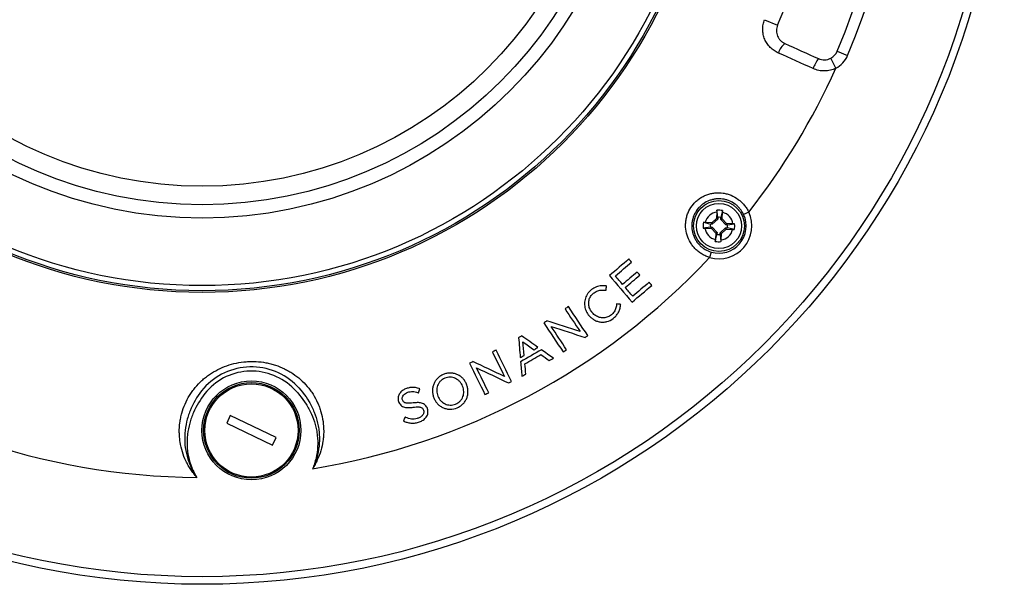
# Model space of a CAD drawing. Units: millimetres. Extents: x 998 to 5506, y 90 to 974.
# Drawn here: x 1569 to 1656, y 702 to 751 of the extents above; entities that cross this region are included whole.
import ezdxf

# ---------------------------------------------------------------- set-up
doc = ezdxf.new("R2010")
doc.units = ezdxf.units.MM

msp = doc.modelspace()

# ---------------------------------------------------------------- linework, layer by layer
at = {"color": 7, "linetype": 'Continuous', "lineweight": 25}
for p, q in [((1634.913, 751.464), (1636.064, 750.978)), ((1641.333, 748.674), (1642.254, 748.284)), ((1640.719, 748.033), (1640.758, 748.052)), ((1641.218, 747.165), (1640.758, 748.052)), ((1630.684, 734.448), (1630.654, 733.868)), ((1631.198, 734.572), (1631.047, 733.96)), ((1631.161, 733.842), (1631.191, 734.421)), ((1633.506, 734.446), (1633.053, 734.234)), ((1629.514, 733.536), (1630.126, 733.385)), ((1630.244, 733.499), (1629.665, 733.53)), ((1630.287, 733.377), (1630.126, 733.385)), ((1630.654, 733.868), (1630.244, 733.499)), ((1630.287, 733.377), (1630.244, 733.499)), ((1630.771, 733.812), (1630.287, 733.377)), ((1630.771, 733.812), (1630.654, 733.868)), ((1630.78, 733.974), (1630.771, 733.812)), ((1631.039, 733.798), (1631.047, 733.96)), ((1631.039, 733.798), (1631.161, 733.842)), ((1631.474, 733.315), (1631.039, 733.798)), ((1631.53, 733.432), (1631.161, 733.842)), ((1631.474, 733.315), (1631.53, 733.432)), ((1631.636, 733.306), (1631.474, 733.315)), ((1632.109, 733.402), (1631.53, 733.432)), ((1631.636, 733.306), (1632.26, 733.392)), ((1630.112, 733.118), (1629.488, 733.032)), ((1629.638, 733.022), (1630.217, 732.992)), ((1630.112, 733.118), (1630.273, 733.109)), ((1630.273, 733.109), (1630.217, 732.992)), ((1630.217, 732.992), (1630.586, 732.582)), ((1630.273, 733.109), (1630.709, 732.626)), ((1630.55, 731.852), (1630.7, 732.464)), ((1630.586, 732.582), (1630.556, 732.003)), ((1630.709, 732.626), (1630.586, 732.582)), ((1630.709, 732.626), (1630.7, 732.464)), ((1630.968, 732.45), (1630.976, 732.612)), ((1630.968, 732.45), (1631.054, 731.826)), ((1630.976, 732.612), (1631.46, 733.047)), ((1630.976, 732.612), (1631.094, 732.556)), ((1631.063, 731.976), (1631.094, 732.556)), ((1631.094, 732.556), (1631.504, 732.925)), ((1631.46, 733.047), (1631.504, 732.925)), ((1631.46, 733.047), (1631.622, 733.039)), ((1631.504, 732.925), (1632.083, 732.894)), ((1632.233, 732.888), (1631.622, 733.039)), ((1630.193, 730.903), (1630.052, 730.424)), ((1619.626, 725.597), (1619.621, 725.603)), ((1619.318, 725.364), (1619.323, 725.357)), ((1608.201, 719.044), (1608.198, 719.051)), ((1602.531, 717.694), (1602.534, 717.686)), ((1602.884, 717.829), (1602.882, 717.837)), ((1605.659, 718.006), (1605.662, 717.998)), ((1606.013, 718.161), (1606.016, 718.153)), ((1587.657, 716.439), (1587.333, 715.763)), ((1591.714, 714.491), (1587.657, 716.439)), ((1587.333, 715.763), (1591.389, 713.815)), ((1591.389, 713.815), (1591.714, 714.491))]:
    msp.add_line(p, q, dxfattribs=at)
at = {"color": 7, "linetype": 'Continuous', "lineweight": 25, "flags": 128}
msp.add_lwpolyline([(1630.78, 733.974), (1630.711, 734.472), (1630.694, 734.598)], dxfattribs=at)
at = {"color": 7, "linetype": 'Continuous', "lineweight": 25}
for centre, radius in [((1585.162, 772.461), 70.95), ((1585.162, 772.461), 70.275), ((1585.162, 772.461), 45.125), ((1585.162, 772.461), 44.974), ((1585.162, 772.461), 44.526), ((1585.162, 772.461), 38.546), ((1585.162, 772.461), 37.378), ((1585.162, 772.461), 35.735), ((1630.874, 733.212), 2.25), ((1630.874, 733.212), 2), ((1589.523, 715.127), 4.375), ((1589.523, 715.127), 4.225), ((1589.523, 715.127), 4.125)]:
    msp.add_circle(centre, radius, dxfattribs=at)
for centre, radius, start, end in [((1585.162, 772.461), 62, 337.04874, 31.65126), ((1585.162, 772.461), 61, 337.04874, 31.65126), ((1585.162, 772.461), 55.25, 337.11771, 31.58229), ((1637.635, 748.105), 1.555, 126.75227, 164.75804), ((1640.182, 749.162), 1.25, 297.43312, 337.04874), ((1640.182, 749.162), 2.25, 297.43312, 337.04874), ((1642.774, 745.807), 3.812, 144.49591, 159.58668), ((1585.162, 772.461), 61.5, 321.82064, 335.71202), ((1630.874, 733.212), 1.25, 98.722, 165.2737), ((1630.874, 733.212), 2.907, 253.57471, 25.12529), ((1630.874, 733.212), 2.407, 253.57471, 25.12529), ((1630.874, 733.212), 1.398, 76.59249, 97.40321), ((1630.874, 733.212), 1.25, 8.722, 75.2737), ((1630.874, 733.212), 1.398, 166.59249, 187.40321), ((1630.874, 733.212), 0.768, 166.95565, 187.04005), ((1630.874, 733.212), 0.768, 76.95565, 97.04005), ((1630.874, 733.212), 0.768, 346.95565, 7.04005), ((1630.874, 733.212), 1.398, 346.59249, 7.40321), ((1630.874, 733.212), 1.25, 188.722, 255.2737), ((1630.874, 733.212), 0.768, 256.95565, 277.04005), ((1630.874, 733.212), 1.25, 278.722, 345.2737), ((1630.874, 733.212), 1.398, 256.59249, 277.40321), ((1585.162, 772.461), 61.5, 279.13414, 316.87936), ((1585.162, 772.461), 61.5, 231.82064, 269.56588), ((1589.523, 715.127), 5.625, 47.15891, 141.54111), ((1589.523, 715.127), 5.25, 47.15891, 141.54111)]:
    msp.add_arc(centre, radius, start, end, dxfattribs=at)
for points, knots in [([(1636.134, 748.514), (1636, 748.575), (1635.872, 748.647), (1635.633, 748.812), (1635.52, 748.907), (1635.313, 749.115), (1635.221, 749.228), (1635.057, 749.469), (1634.986, 749.599), (1634.87, 749.869), (1634.825, 750.008), (1634.763, 750.296), (1634.745, 750.445), (1634.741, 750.74), (1634.754, 750.887), (1634.81, 751.181), (1634.854, 751.325), (1634.913, 751.464)], [0, 0, 0, 0, 0.125, 0.125, 0.25, 0.25, 0.375, 0.375, 0.5, 0.5, 0.625, 0.625, 0.75, 0.75, 0.875, 0.875, 1, 1, 1, 1]), ([(1636.064, 750.978), (1636.031, 750.9), (1636.006, 750.819), (1635.974, 750.655), (1635.966, 750.573), (1635.966, 750.409), (1635.974, 750.327), (1636.006, 750.168), (1636.029, 750.091), (1636.089, 749.944), (1636.127, 749.872), (1636.214, 749.74), (1636.263, 749.679), (1636.373, 749.565), (1636.434, 749.513), (1636.562, 749.423), (1636.631, 749.384), (1636.704, 749.351)], [0, 0, 0, 0, 0.125, 0.125, 0.25, 0.25, 0.375, 0.375, 0.5, 0.5, 0.625, 0.625, 0.75, 0.75, 0.875, 0.875, 1, 1, 1, 1]), ([(1639.67, 748.021), (1639.842, 747.944), (1640.031, 747.907), (1640.311, 747.915), (1640.405, 747.928), (1640.587, 747.975), (1640.674, 748.009), (1640.758, 748.052)], [0, 0, 0, 0, 0.5, 0.5, 0.75, 0.75, 1, 1, 1, 1]), ([(1641.218, 747.165), (1641.062, 747.087), (1640.899, 747.029), (1640.562, 746.949), (1640.387, 746.927), (1640.041, 746.923), (1639.868, 746.94), (1639.526, 747.012), (1639.361, 747.065), (1639.201, 747.137)], [0, 0, 0, 0, 0.25, 0.25, 0.5, 0.5, 0.75, 0.75, 1, 1, 1, 1]), ([(1630.052, 730.424), (1629.994, 730.441), (1629.935, 730.461), (1629.82, 730.504), (1629.763, 730.527), (1629.597, 730.601), (1629.489, 730.656), (1629.279, 730.782), (1629.177, 730.851), (1628.984, 731.002), (1628.801, 731.163), (1628.639, 731.344), (1628.488, 731.536), (1628.417, 731.638), (1628.228, 731.95), (1628.128, 732.171), (1627.983, 732.639), (1627.94, 732.879), (1627.921, 733.243), (1627.922, 733.365), (1627.939, 733.61), (1627.956, 733.73), (1628.004, 733.968), (1628.035, 734.085), (1628.113, 734.317), (1628.16, 734.431), (1628.32, 734.761), (1628.453, 734.964), (1628.693, 735.244), (1628.779, 735.332), (1628.96, 735.495), (1629.056, 735.571), (1629.256, 735.709), (1629.361, 735.773), (1629.579, 735.885), (1629.691, 735.934), (1629.919, 736.018), (1630.035, 736.052), (1630.273, 736.106), (1630.395, 736.126), (1630.758, 736.162), (1631, 736.156), (1631.363, 736.102), (1631.484, 736.077), (1631.718, 736.012), (1631.832, 735.972), (1632.169, 735.833), (1632.385, 735.71), (1632.678, 735.494), (1632.771, 735.416), (1632.949, 735.248), (1633.033, 735.158), (1633.189, 734.969), (1633.261, 734.87), (1633.36, 734.716), (1633.391, 734.664), (1633.451, 734.557), (1633.48, 734.501), (1633.506, 734.446)], [0, 0, 0, 0, 0.015625, 0.015625, 0.03125, 0.03125, 0.0625, 0.0625, 0.09375, 0.09375, 0.125, 0.15625, 0.15625, 0.1875, 0.1875, 0.25, 0.25, 0.3125, 0.3125, 0.34375, 0.34375, 0.375, 0.375, 0.40625, 0.40625, 0.4375, 0.4375, 0.5, 0.5, 0.53125, 0.53125, 0.5625, 0.5625, 0.59375, 0.59375, 0.625, 0.625, 0.65625, 0.65625, 0.6875, 0.6875, 0.75, 0.75, 0.78125, 0.78125, 0.8125, 0.8125, 0.875, 0.875, 0.90625, 0.90625, 0.9375, 0.9375, 0.96875, 0.96875, 0.984375, 0.984375, 1, 1, 1, 1]), ([(1633.053, 734.234), (1632.967, 734.417), (1632.86, 734.586), (1632.668, 734.819), (1632.599, 734.893), (1632.454, 735.031), (1632.377, 735.094), (1632.136, 735.271), (1631.958, 735.37), (1631.681, 735.481), (1631.587, 735.512), (1631.395, 735.563), (1631.296, 735.583), (1630.999, 735.623), (1630.8, 735.625), (1630.503, 735.591), (1630.403, 735.573), (1630.209, 735.526), (1630.114, 735.496), (1629.836, 735.39), (1629.655, 735.295), (1629.411, 735.123), (1629.333, 735.06), (1629.185, 734.926), (1629.114, 734.854), (1628.917, 734.624), (1628.808, 734.458), (1628.674, 734.189), (1628.635, 734.095), (1628.569, 733.906), (1628.542, 733.81), (1628.501, 733.616), (1628.486, 733.517), (1628.469, 733.318), (1628.466, 733.217), (1628.478, 732.919), (1628.51, 732.722), (1628.623, 732.337), (1628.703, 732.155), (1628.855, 731.898), (1628.912, 731.814), (1629.035, 731.656), (1629.167, 731.507), (1629.316, 731.374), (1629.475, 731.251), (1629.558, 731.194), (1629.816, 731.04), (1629.999, 730.96), (1630.193, 730.903)], [0, 0, 0, 0, 0.0625, 0.0625, 0.09375, 0.09375, 0.125, 0.125, 0.1875, 0.1875, 0.21875, 0.21875, 0.25, 0.25, 0.3125, 0.3125, 0.34375, 0.34375, 0.375, 0.375, 0.4375, 0.4375, 0.46875, 0.46875, 0.5, 0.5, 0.5625, 0.5625, 0.59375, 0.59375, 0.625, 0.625, 0.65625, 0.65625, 0.6875, 0.6875, 0.75, 0.75, 0.8125, 0.8125, 0.84375, 0.84375, 0.875, 0.90625, 0.90625, 0.9375, 0.9375, 1, 1, 1, 1]), ([(1630.694, 734.598), (1630.692, 734.573), (1630.688, 734.524), (1630.686, 734.473), (1630.684, 734.448)], [0, 0, 0, 0, 0.497607, 1, 1, 1, 1]), ([(1631.191, 734.421), (1631.193, 734.446), (1631.195, 734.497), (1631.197, 734.547), (1631.198, 734.572)], [0, 0, 0, 0, 0.497609, 1, 1, 1, 1]), ([(1629.665, 733.53), (1629.64, 733.531), (1629.589, 733.534), (1629.539, 733.535), (1629.514, 733.536)], [0, 0, 0, 0, 0.497609, 1, 1, 1, 1]), ([(1632.26, 733.392), (1632.235, 733.394), (1632.185, 733.397), (1632.135, 733.4), (1632.109, 733.402)], [0, 0, 0, 0, 0.497607, 1, 1, 1, 1]), ([(1629.488, 733.032), (1629.512, 733.03), (1629.562, 733.027), (1629.613, 733.024), (1629.638, 733.022)], [0, 0, 0, 0, 0.497607, 1, 1, 1, 1]), ([(1632.083, 732.894), (1632.108, 732.893), (1632.158, 732.89), (1632.208, 732.889), (1632.233, 732.888)], [0, 0, 0, 0, 0.497609, 1, 1, 1, 1]), ([(1630.556, 732.003), (1630.555, 731.978), (1630.552, 731.927), (1630.55, 731.877), (1630.55, 731.852)], [0, 0, 0, 0, 0.497609, 1, 1, 1, 1]), ([(1631.054, 731.826), (1631.056, 731.851), (1631.059, 731.9), (1631.062, 731.951), (1631.063, 731.976)], [0, 0, 0, 0, 0.497607, 1, 1, 1, 1]), ([(1620.852, 727.91), (1620.693, 727.924), (1620.535, 727.928), (1620.298, 727.897), (1620.219, 727.881), (1620.066, 727.836), (1619.992, 727.807), (1619.849, 727.739), (1619.781, 727.699), (1619.647, 727.612), (1619.582, 727.564), (1619.461, 727.46), (1619.405, 727.404), (1619.301, 727.284), (1619.254, 727.218), (1619.128, 727.015), (1619.066, 726.868), (1618.99, 726.558), (1618.976, 726.4), (1618.997, 726.082), (1619.031, 725.928), (1619.144, 725.63), (1619.222, 725.491), (1619.318, 725.364)], [0, 0, 0, 0, 0.125, 0.125, 0.1875, 0.1875, 0.25, 0.25, 0.3125, 0.3125, 0.375, 0.375, 0.4375, 0.4375, 0.5, 0.5, 0.625, 0.625, 0.75, 0.75, 0.875, 0.875, 1, 1, 1, 1]), ([(1619.621, 725.603), (1619.547, 725.702), (1619.486, 725.807), (1619.418, 725.978), (1619.398, 726.037), (1619.37, 726.155), (1619.36, 726.215), (1619.344, 726.397), (1619.353, 726.522), (1619.409, 726.76), (1619.458, 726.876), (1619.589, 727.083), (1619.673, 727.177), (1619.863, 727.334), (1619.97, 727.401), (1620.139, 727.474), (1620.197, 727.493), (1620.316, 727.523), (1620.378, 727.534), (1620.562, 727.552), (1620.685, 727.545), (1620.807, 727.531)], [0, 0, 0, 0, 0.125, 0.125, 0.1875, 0.1875, 0.25, 0.25, 0.375, 0.375, 0.5, 0.5, 0.625, 0.625, 0.75, 0.75, 0.8125, 0.8125, 0.875, 0.875, 1, 1, 1, 1]), ([(1621.814, 726.243), (1621.795, 726.12), (1621.769, 725.999), (1621.687, 725.767), (1621.628, 725.653), (1621.477, 725.457), (1621.384, 725.371), (1621.232, 725.262), (1621.179, 725.23), (1621.068, 725.174), (1621.009, 725.151), (1620.89, 725.115), (1620.829, 725.102), (1620.706, 725.086), (1620.643, 725.083), (1620.518, 725.087), (1620.456, 725.094), (1620.334, 725.118), (1620.274, 725.135), (1620.098, 725.199), (1619.988, 725.259), (1619.789, 725.409), (1619.702, 725.497), (1619.626, 725.597)], [0, 0, 0, 0, 0.125, 0.125, 0.25, 0.25, 0.375, 0.375, 0.4375, 0.4375, 0.5, 0.5, 0.5625, 0.5625, 0.625, 0.625, 0.6875, 0.6875, 0.75, 0.75, 0.875, 0.875, 1, 1, 1, 1]), ([(1621.515, 725.028), (1621.607, 725.098), (1621.693, 725.175), (1621.846, 725.348), (1621.913, 725.442), (1622.024, 725.641), (1622.068, 725.749), (1622.134, 725.969), (1622.157, 726.082), (1622.174, 726.195)], [0, 0, 0, 0, 0.25, 0.25, 0.5, 0.5, 0.75, 0.75, 1, 1, 1, 1]), ([(1619.323, 725.357), (1619.386, 725.274), (1619.454, 725.198), (1619.604, 725.059), (1619.686, 724.996), (1619.861, 724.887), (1619.952, 724.841), (1620.144, 724.768), (1620.245, 724.741), (1620.449, 724.709), (1620.551, 724.703), (1620.757, 724.713), (1620.861, 724.73), (1621.16, 724.808), (1621.349, 724.903), (1621.515, 725.028)], [0, 0, 0, 0, 0.125, 0.125, 0.25, 0.25, 0.375, 0.375, 0.5, 0.5, 0.625, 0.625, 0.75, 0.75, 1, 1, 1, 1]), ([(1584.696, 710.963), (1584.647, 711.017), (1584.599, 711.074), (1584.506, 711.187), (1584.46, 711.244), (1584.326, 711.418), (1584.157, 711.656), (1584.004, 711.906), (1583.86, 712.161), (1583.793, 712.292), (1583.479, 712.955), (1583.309, 713.508), (1583.196, 714.227), (1583.178, 714.373), (1583.154, 714.663), (1583.147, 714.807), (1583.141, 715.239), (1583.158, 715.525), (1583.214, 715.951), (1583.237, 716.093), (1583.295, 716.376), (1583.328, 716.517), (1583.444, 716.933), (1583.54, 717.202), (1583.767, 717.723), (1583.899, 717.975), (1584.124, 718.341), (1584.204, 718.461), (1584.371, 718.694), (1584.458, 718.807), (1584.731, 719.136), (1584.927, 719.341), (1585.243, 719.63), (1585.352, 719.723), (1585.577, 719.902), (1585.694, 719.988), (1586.049, 720.233), (1586.296, 720.38), (1586.81, 720.64), (1587.077, 720.754), (1587.905, 721.044), (1588.473, 721.163), (1589.205, 721.219), (1589.352, 721.225), (1589.645, 721.228), (1589.791, 721.225), (1590.227, 721.202), (1590.515, 721.167), (1590.945, 721.087), (1591.088, 721.055), (1591.37, 720.983), (1591.508, 720.942), (1591.918, 720.808), (1592.183, 720.701), (1592.569, 720.514), (1592.695, 720.447), (1592.945, 720.305), (1593.068, 720.229), (1593.426, 719.99), (1593.652, 719.816), (1594.077, 719.439), (1594.276, 719.236), (1594.554, 718.91), (1594.643, 718.796), (1594.814, 718.565), (1594.894, 718.447), (1595.123, 718.085), (1595.258, 717.834), (1595.434, 717.443), (1595.489, 717.31), (1595.588, 717.039), (1595.634, 716.901), (1595.835, 716.207), (1595.916, 715.638), (1595.913, 714.907), (1595.907, 714.76), (1595.885, 714.47), (1595.869, 714.326), (1595.805, 713.896), (1595.742, 713.613), (1595.576, 713.055), (1595.472, 712.778), (1595.287, 712.378), (1595.221, 712.248), (1595.115, 712.055), (1595.079, 711.991), (1595.004, 711.865), (1594.964, 711.802), (1594.925, 711.741)], [0, 0, 0, 0, 0.007813, 0.007813, 0.015625, 0.015625, 0.03125, 0.046875, 0.046875, 0.0625, 0.0625, 0.125, 0.125, 0.140625, 0.140625, 0.15625, 0.15625, 0.1875, 0.1875, 0.203125, 0.203125, 0.21875, 0.21875, 0.25, 0.25, 0.28125, 0.28125, 0.296875, 0.296875, 0.3125, 0.3125, 0.34375, 0.34375, 0.359375, 0.359375, 0.375, 0.375, 0.40625, 0.40625, 0.4375, 0.4375, 0.5, 0.5, 0.515625, 0.515625, 0.53125, 0.53125, 0.5625, 0.5625, 0.578125, 0.578125, 0.59375, 0.59375, 0.625, 0.625, 0.640625, 0.640625, 0.65625, 0.65625, 0.6875, 0.6875, 0.71875, 0.71875, 0.734375, 0.734375, 0.75, 0.75, 0.78125, 0.78125, 0.796875, 0.796875, 0.8125, 0.8125, 0.875, 0.875, 0.890625, 0.890625, 0.90625, 0.90625, 0.9375, 0.9375, 0.96875, 0.96875, 0.984375, 0.984375, 0.992188, 0.992188, 1, 1, 1, 1]), ([(1608.544, 719.224), (1608.504, 719.319), (1608.456, 719.41), (1608.344, 719.581), (1608.279, 719.663), (1608.136, 719.811), (1608.058, 719.877), (1607.89, 719.993), (1607.798, 720.044), (1607.608, 720.124), (1607.51, 720.154), (1607.307, 720.193), (1607.202, 720.202), (1606.995, 720.2), (1606.892, 720.188), (1606.688, 720.144), (1606.589, 720.112), (1606.398, 720.032), (1606.305, 719.983), (1606.132, 719.869), (1606.052, 719.804), (1605.907, 719.658), (1605.84, 719.576), (1605.728, 719.402), (1605.682, 719.311), (1605.607, 719.117), (1605.579, 719.018), (1605.544, 718.816), (1605.536, 718.712), (1605.538, 718.506), (1605.549, 718.404), (1605.589, 718.202), (1605.619, 718.102), (1605.659, 718.006)], [0, 0, 0, 0, 0.0625, 0.0625, 0.125, 0.125, 0.1875, 0.1875, 0.25, 0.25, 0.3125, 0.3125, 0.375, 0.375, 0.4375, 0.4375, 0.5, 0.5, 0.5625, 0.5625, 0.625, 0.625, 0.6875, 0.6875, 0.75, 0.75, 0.8125, 0.8125, 0.875, 0.875, 0.9375, 0.9375, 1, 1, 1, 1]), ([(1606.632, 719.746), (1606.557, 719.715), (1606.487, 719.678), (1606.355, 719.591), (1606.293, 719.54), (1606.181, 719.427), (1606.132, 719.365), (1606.047, 719.232), (1606.011, 719.16), (1605.929, 718.939), (1605.904, 718.779), (1605.913, 718.543), (1605.924, 718.464), (1605.959, 718.309), (1605.983, 718.234), (1606.013, 718.161)], [0, 0, 0, 0, 0.125, 0.125, 0.25, 0.25, 0.375, 0.375, 0.5, 0.5, 0.75, 0.75, 0.875, 0.875, 1, 1, 1, 1]), ([(1608.198, 719.051), (1608.167, 719.125), (1608.131, 719.195), (1608.046, 719.329), (1607.998, 719.392), (1607.889, 719.508), (1607.83, 719.56), (1607.703, 719.653), (1607.633, 719.694), (1607.489, 719.76), (1607.414, 719.786), (1607.26, 719.822), (1607.179, 719.832), (1606.941, 719.837), (1606.781, 719.807), (1606.632, 719.746)], [0, 0, 0, 0, 0.125, 0.125, 0.25, 0.25, 0.375, 0.375, 0.5, 0.5, 0.625, 0.625, 0.75, 0.75, 1, 1, 1, 1]), ([(1585.119, 718.625), (1584.69, 718.086), (1584.35, 717.499), (1584.034, 716.705), (1583.976, 716.543), (1583.873, 716.215), (1583.829, 716.05), (1583.713, 715.553), (1583.662, 715.218), (1583.625, 714.709), (1583.62, 714.538), (1583.623, 714.194), (1583.631, 714.021), (1583.678, 713.507), (1583.739, 713.167), (1583.916, 712.5), (1584.034, 712.174), (1584.252, 711.703), (1584.332, 711.55), (1584.461, 711.325), (1584.506, 711.251), (1584.599, 711.105), (1584.647, 711.033), (1584.696, 710.963)], [0, 0, 0, 0, 0.25, 0.25, 0.3125, 0.3125, 0.375, 0.375, 0.5, 0.5, 0.5625, 0.5625, 0.625, 0.625, 0.75, 0.75, 0.875, 0.875, 0.9375, 0.9375, 0.96875, 0.96875, 1, 1, 1, 1]), ([(1593.093, 718.976), (1593.581, 718.523), (1594.002, 718.017), (1594.442, 717.315), (1594.526, 717.17), (1594.682, 716.877), (1594.755, 716.729), (1594.956, 716.278), (1595.069, 715.969), (1595.202, 715.493), (1595.24, 715.332), (1595.304, 715.006), (1595.33, 714.841), (1595.387, 714.345), (1595.397, 714.011), (1595.36, 713.346), (1595.313, 713.015), (1595.199, 712.528), (1595.154, 712.367), (1595.076, 712.129), (1595.048, 712.051), (1594.989, 711.895), (1594.957, 711.817), (1594.925, 711.741)], [0, 0, 0, 0, 0.25, 0.25, 0.3125, 0.3125, 0.375, 0.375, 0.5, 0.5, 0.5625, 0.5625, 0.625, 0.625, 0.75, 0.75, 0.875, 0.875, 0.9375, 0.9375, 0.96875, 0.96875, 1, 1, 1, 1]), ([(1593.348, 719.251), (1593.853, 718.783), (1594.278, 718.254), (1594.711, 717.517), (1594.792, 717.365), (1594.943, 717.057), (1595.013, 716.901), (1595.202, 716.427), (1595.303, 716.103), (1595.416, 715.606), (1595.448, 715.438), (1595.497, 715.098), (1595.514, 714.925), (1595.546, 714.41), (1595.538, 714.064), (1595.463, 713.378), (1595.396, 713.038), (1595.251, 712.54), (1595.196, 712.376), (1595.102, 712.134), (1595.069, 712.055), (1594.999, 711.896), (1594.962, 711.817), (1594.925, 711.741)], [0, 0, 0, 0, 0.25, 0.25, 0.3125, 0.3125, 0.375, 0.375, 0.5, 0.5, 0.5625, 0.5625, 0.625, 0.625, 0.75, 0.75, 0.875, 0.875, 0.9375, 0.9375, 0.96875, 0.96875, 1, 1, 1, 1]), ([(1604.355, 718.824), (1604.148, 718.897), (1603.934, 718.941), (1603.601, 718.925), (1603.493, 718.906), (1603.28, 718.851), (1603.174, 718.816), (1602.976, 718.719), (1602.883, 718.659), (1602.718, 718.511), (1602.648, 718.426), (1602.567, 718.282), (1602.545, 718.232), (1602.511, 718.128), (1602.499, 718.073), (1602.482, 717.91), (1602.495, 717.799), (1602.531, 717.694)], [0, 0, 0, 0, 0.25, 0.25, 0.375, 0.375, 0.5, 0.5, 0.625, 0.625, 0.75, 0.75, 0.8125, 0.8125, 0.875, 0.875, 1, 1, 1, 1]), ([(1602.882, 717.837), (1602.869, 717.872), (1602.862, 717.909), (1602.858, 717.984), (1602.862, 718.021), (1602.888, 718.13), (1602.925, 718.198), (1603.021, 718.314), (1603.08, 718.363), (1603.208, 718.442), (1603.276, 718.472), (1603.49, 718.544), (1603.638, 718.571), (1603.94, 718.56), (1604.084, 718.523), (1604.224, 718.468)], [0, 0, 0, 0, 0.0625, 0.0625, 0.125, 0.125, 0.25, 0.25, 0.375, 0.375, 0.5, 0.5, 0.75, 0.75, 1, 1, 1, 1]), ([(1606.016, 718.153), (1606.046, 718.079), (1606.083, 718.009), (1606.167, 717.877), (1606.215, 717.813), (1606.324, 717.697), (1606.383, 717.645), (1606.51, 717.552), (1606.579, 717.511), (1606.723, 717.444), (1606.798, 717.419), (1606.952, 717.382), (1607.033, 717.372), (1607.191, 717.368), (1607.27, 717.375), (1607.427, 717.404), (1607.504, 717.427), (1607.651, 717.486), (1607.722, 717.524), (1607.855, 717.611), (1607.917, 717.661), (1608.029, 717.773), (1608.079, 717.836), (1608.165, 717.969), (1608.201, 718.04), (1608.257, 718.189), (1608.277, 718.267), (1608.302, 718.423), (1608.307, 718.503), (1608.297, 718.74), (1608.261, 718.896), (1608.201, 719.044)], [0, 0, 0, 0, 0.0625, 0.0625, 0.125, 0.125, 0.1875, 0.1875, 0.25, 0.25, 0.3125, 0.3125, 0.375, 0.375, 0.4375, 0.4375, 0.5, 0.5, 0.5625, 0.5625, 0.625, 0.625, 0.6875, 0.6875, 0.75, 0.75, 0.8125, 0.8125, 0.875, 0.875, 1, 1, 1, 1]), ([(1607.71, 717.127), (1607.806, 717.167), (1607.897, 717.214), (1608.069, 717.326), (1608.151, 717.391), (1608.298, 717.536), (1608.363, 717.615), (1608.477, 717.786), (1608.525, 717.88), (1608.601, 718.07), (1608.63, 718.169), (1608.668, 718.373), (1608.677, 718.476), (1608.677, 718.68), (1608.667, 718.784), (1608.629, 718.986), (1608.6, 719.085), (1608.562, 719.181)], [0, 0, 0, 0, 0.125, 0.125, 0.25, 0.25, 0.375, 0.375, 0.5, 0.5, 0.625, 0.625, 0.75, 0.75, 0.875, 0.875, 1, 1, 1, 1]), ([(1585.412, 718.392), (1584.998, 717.87), (1584.659, 717.306), (1584.33, 716.545), (1584.269, 716.39), (1584.159, 716.077), (1584.109, 715.919), (1583.978, 715.443), (1583.914, 715.121), (1583.854, 714.63), (1583.841, 714.465), (1583.827, 714.133), (1583.826, 713.966), (1583.845, 713.468), (1583.886, 713.136), (1584.023, 712.484), (1584.119, 712.163), (1584.306, 711.699), (1584.374, 711.547), (1584.488, 711.324), (1584.527, 711.25), (1584.609, 711.105), (1584.652, 711.033), (1584.696, 710.963)], [0, 0, 0, 0, 0.25, 0.25, 0.3125, 0.3125, 0.375, 0.375, 0.5, 0.5, 0.5625, 0.5625, 0.625, 0.625, 0.75, 0.75, 0.875, 0.875, 0.9375, 0.9375, 0.96875, 0.96875, 1, 1, 1, 1]), ([(1602.534, 717.686), (1602.554, 717.626), (1602.58, 717.568), (1602.645, 717.459), (1602.685, 717.407), (1602.776, 717.32), (1602.83, 717.282), (1602.943, 717.224), (1603.004, 717.202), (1603.191, 717.155), (1603.318, 717.146), (1603.575, 717.149), (1603.702, 717.161), (1603.83, 717.178)], [0, 0, 0, 0, 0.125, 0.125, 0.25, 0.25, 0.375, 0.375, 0.5, 0.5, 0.75, 0.75, 1, 1, 1, 1]), ([(1603.822, 717.556), (1603.733, 717.544), (1603.644, 717.535), (1603.465, 717.525), (1603.375, 717.524), (1603.242, 717.538), (1603.198, 717.545), (1603.112, 717.57), (1603.07, 717.588), (1602.996, 717.638), (1602.965, 717.67), (1602.917, 717.745), (1602.899, 717.786), (1602.884, 717.829)], [0, 0, 0, 0, 0.25, 0.25, 0.5, 0.5, 0.625, 0.625, 0.75, 0.75, 0.875, 0.875, 1, 1, 1, 1]), ([(1605.088, 717.055), (1605.068, 717.115), (1605.042, 717.171), (1604.978, 717.278), (1604.938, 717.328), (1604.848, 717.413), (1604.797, 717.449), (1604.686, 717.506), (1604.627, 717.527), (1604.506, 717.559), (1604.444, 717.569), (1604.32, 717.582), (1604.258, 717.584), (1604.071, 717.583), (1603.946, 717.572), (1603.822, 717.556)], [0, 0, 0, 0, 0.125, 0.125, 0.25, 0.25, 0.375, 0.375, 0.5, 0.5, 0.625, 0.625, 0.75, 0.75, 1, 1, 1, 1]), ([(1605.662, 717.998), (1605.702, 717.902), (1605.749, 717.811), (1605.859, 717.638), (1605.923, 717.556), (1606.065, 717.405), (1606.142, 717.338), (1606.31, 717.219), (1606.402, 717.168), (1606.592, 717.086), (1606.69, 717.054), (1606.893, 717.013), (1606.998, 717.003), (1607.308, 717.004), (1607.516, 717.048), (1607.71, 717.127)], [0, 0, 0, 0, 0.125, 0.125, 0.25, 0.25, 0.375, 0.375, 0.5, 0.5, 0.625, 0.625, 0.75, 0.75, 1, 1, 1, 1]), ([(1604.74, 716.905), (1604.754, 716.864), (1604.763, 716.822), (1604.767, 716.736), (1604.762, 716.693), (1604.729, 716.569), (1604.683, 716.493), (1604.566, 716.368), (1604.495, 716.317), (1604.344, 716.237), (1604.263, 716.208), (1604.099, 716.16), (1604.015, 716.143), (1603.847, 716.126), (1603.76, 716.126), (1603.505, 716.155), (1603.342, 716.209), (1603.184, 716.278)], [0, 0, 0, 0, 0.0625, 0.0625, 0.125, 0.125, 0.25, 0.25, 0.375, 0.375, 0.5, 0.5, 0.625, 0.625, 0.75, 0.75, 1, 1, 1, 1]), ([(1603.83, 717.178), (1603.916, 717.19), (1604.002, 717.199), (1604.175, 717.209), (1604.262, 717.21), (1604.392, 717.197), (1604.434, 717.189), (1604.517, 717.165), (1604.558, 717.148), (1604.629, 717.099), (1604.659, 717.067), (1604.706, 716.994), (1604.723, 716.954), (1604.738, 716.913)], [0, 0, 0, 0, 0.25, 0.25, 0.5, 0.5, 0.625, 0.625, 0.75, 0.75, 0.875, 0.875, 1, 1, 1, 1]), ([(1604.374, 715.873), (1604.496, 715.915), (1604.612, 715.971), (1604.824, 716.117), (1604.917, 716.207), (1605.027, 716.366), (1605.057, 716.423), (1605.105, 716.542), (1605.121, 716.605), (1605.139, 716.731), (1605.14, 716.796), (1605.126, 716.924), (1605.112, 716.986), (1605.091, 717.047)], [0, 0, 0, 0, 0.25, 0.25, 0.5, 0.5, 0.625, 0.625, 0.75, 0.75, 0.875, 0.875, 1, 1, 1, 1]), ([(1603.04, 715.931), (1603.145, 715.887), (1603.253, 715.85), (1603.476, 715.795), (1603.588, 715.777), (1603.814, 715.766), (1603.929, 715.772), (1604.155, 715.807), (1604.266, 715.836), (1604.374, 715.873)], [0, 0, 0, 0, 0.25, 0.25, 0.5, 0.5, 0.75, 0.75, 1, 1, 1, 1])]:
    msp.add_open_spline(points, degree=3, knots=knots, dxfattribs=at)
for points in [[(1636.704, 749.351), (1637.686, 748.911), (1638.675, 748.468), (1639.67, 748.021)], [(1639.201, 747.137), (1638.172, 747.599), (1637.149, 748.058), (1636.134, 748.514)], [(1622.914, 730.293), (1622.339, 729.804), (1621.765, 729.316), (1621.19, 728.828)], [(1621.711, 728.799), (1622.189, 729.206), (1622.668, 729.612), (1623.146, 730.019)], [(1623.146, 730.019), (1623.068, 730.11), (1622.991, 730.202), (1622.914, 730.293)], [(1623.644, 729.14), (1623.214, 728.775), (1622.783, 728.409), (1622.353, 728.043)], [(1623.876, 728.867), (1623.799, 728.958), (1623.721, 729.049), (1623.644, 729.14)], [(1621.19, 728.828), (1621.853, 728.049), (1622.519, 727.265), (1623.189, 726.477)], [(1622.353, 728.043), (1622.139, 728.296), (1621.924, 728.548), (1621.711, 728.799)], [(1622.586, 727.77), (1623.016, 728.135), (1623.446, 728.501), (1623.876, 728.867)], [(1624.696, 728.229), (1624.212, 727.818), (1623.728, 727.406), (1623.244, 726.995)], [(1624.928, 727.955), (1624.851, 728.047), (1624.773, 728.138), (1624.696, 728.229)], [(1620.807, 727.531), (1620.833, 727.528), (1620.859, 727.525), (1620.885, 727.522)], [(1620.934, 727.902), (1620.907, 727.905), (1620.879, 727.907), (1620.852, 727.91)], [(1620.885, 727.522), (1620.901, 727.649), (1620.918, 727.776), (1620.934, 727.902)], [(1623.244, 726.995), (1623.025, 727.254), (1622.805, 727.512), (1622.586, 727.77)], [(1623.189, 726.477), (1623.769, 726.97), (1624.349, 727.462), (1624.928, 727.955)], [(1621.825, 726.319), (1621.821, 726.294), (1621.817, 726.268), (1621.814, 726.243)], [(1622.186, 726.276), (1622.066, 726.29), (1621.945, 726.305), (1621.825, 726.319)], [(1617.567, 726.083), (1617.465, 726.015), (1617.362, 725.947), (1617.259, 725.879)], [(1617.259, 725.879), (1617.699, 725.215), (1618.141, 724.548), (1618.585, 723.877)], [(1619.271, 723.51), (1618.699, 724.373), (1618.132, 725.231), (1617.567, 726.083)], [(1622.174, 726.195), (1622.178, 726.222), (1622.182, 726.249), (1622.186, 726.276)], [(1615.656, 724.817), (1615.566, 724.758), (1615.476, 724.698), (1615.386, 724.639)], [(1615.386, 724.639), (1615.95, 723.786), (1616.518, 722.929), (1617.089, 722.066)], [(1618.585, 723.877), (1617.605, 724.192), (1616.629, 724.505), (1615.656, 724.817)], [(1617.397, 722.27), (1616.943, 722.955), (1616.492, 723.637), (1616.042, 724.317)], [(1616.042, 724.317), (1617.037, 723.997), (1618.035, 723.676), (1619.036, 723.355)], [(1613.424, 723.485), (1613.334, 723.434), (1613.244, 723.382), (1613.154, 723.33)], [(1613.154, 723.33), (1613.203, 722.746), (1613.252, 722.159), (1613.301, 721.571)], [(1614.868, 722.469), (1614.385, 722.809), (1613.904, 723.148), (1613.424, 723.485)], [(1613.643, 721.767), (1613.608, 722.168), (1613.573, 722.567), (1613.537, 722.966)], [(1613.537, 722.966), (1613.863, 722.734), (1614.189, 722.501), (1614.516, 722.267)], [(1619.036, 723.355), (1619.114, 723.406), (1619.193, 723.458), (1619.271, 723.51)], [(1611.166, 722.224), (1611.055, 722.17), (1610.945, 722.115), (1610.834, 722.061)], [(1610.834, 722.061), (1611.185, 721.347), (1611.538, 720.628), (1611.892, 719.906)], [(1612.526, 719.454), (1612.07, 720.383), (1611.616, 721.306), (1611.166, 722.224)], [(1615.168, 722.258), (1614.556, 721.907), (1613.944, 721.556), (1613.332, 721.205)], [(1614.516, 722.267), (1614.633, 722.335), (1614.751, 722.402), (1614.868, 722.469)], [(1616.228, 721.512), (1615.874, 721.761), (1615.521, 722.01), (1615.168, 722.258)], [(1617.089, 722.066), (1617.192, 722.134), (1617.295, 722.202), (1617.397, 722.27)], [(1609.108, 721.214), (1609.011, 721.166), (1608.914, 721.118), (1608.817, 721.071)], [(1608.817, 721.071), (1609.268, 720.153), (1609.721, 719.23), (1610.177, 718.301)], [(1611.892, 719.906), (1610.961, 720.343), (1610.033, 720.779), (1609.108, 721.214)], [(1613.301, 721.571), (1613.415, 721.636), (1613.529, 721.702), (1613.643, 721.767)], [(1613.332, 721.205), (1613.368, 720.775), (1613.404, 720.345), (1613.44, 719.913)], [(1613.708, 721.012), (1614.184, 721.284), (1614.659, 721.557), (1615.134, 721.829)], [(1615.134, 721.829), (1615.378, 721.655), (1615.623, 721.48), (1615.868, 721.305)], [(1615.868, 721.305), (1615.988, 721.374), (1616.108, 721.443), (1616.228, 721.512)], [(1610.509, 718.464), (1610.146, 719.202), (1609.786, 719.936), (1609.427, 720.667)], [(1609.427, 720.667), (1610.373, 720.223), (1611.322, 719.777), (1612.273, 719.33)], [(1613.79, 720.114), (1613.763, 720.414), (1613.736, 720.713), (1613.708, 721.012)], [(1612.273, 719.33), (1612.357, 719.371), (1612.442, 719.413), (1612.526, 719.454)], [(1613.44, 719.913), (1613.557, 719.98), (1613.674, 720.047), (1613.79, 720.114)], [(1604.224, 718.468), (1604.249, 718.458), (1604.274, 718.448), (1604.299, 718.438)], [(1604.299, 718.438), (1604.343, 718.558), (1604.387, 718.677), (1604.431, 718.797)], [(1604.431, 718.797), (1604.406, 718.806), (1604.381, 718.815), (1604.355, 718.824)], [(1608.554, 719.207), (1608.551, 719.213), (1608.548, 719.218), (1608.544, 719.224)], [(1608.562, 719.181), (1608.561, 719.19), (1608.558, 719.199), (1608.554, 719.207)], [(1610.177, 718.301), (1610.288, 718.355), (1610.398, 718.409), (1610.509, 718.464)], [(1604.738, 716.913), (1604.738, 716.91), (1604.739, 716.908), (1604.74, 716.905)], [(1605.091, 717.047), (1605.09, 717.05), (1605.089, 717.053), (1605.088, 717.055)], [(1603.11, 716.31), (1603.062, 716.194), (1603.015, 716.077), (1602.967, 715.961)], [(1602.967, 715.961), (1602.991, 715.951), (1603.015, 715.941), (1603.04, 715.931)], [(1603.184, 716.278), (1603.16, 716.288), (1603.135, 716.299), (1603.11, 716.31)]]:
    msp.add_open_spline(points, degree=3, dxfattribs=at)

doc.saveas('drawing.dxf')
